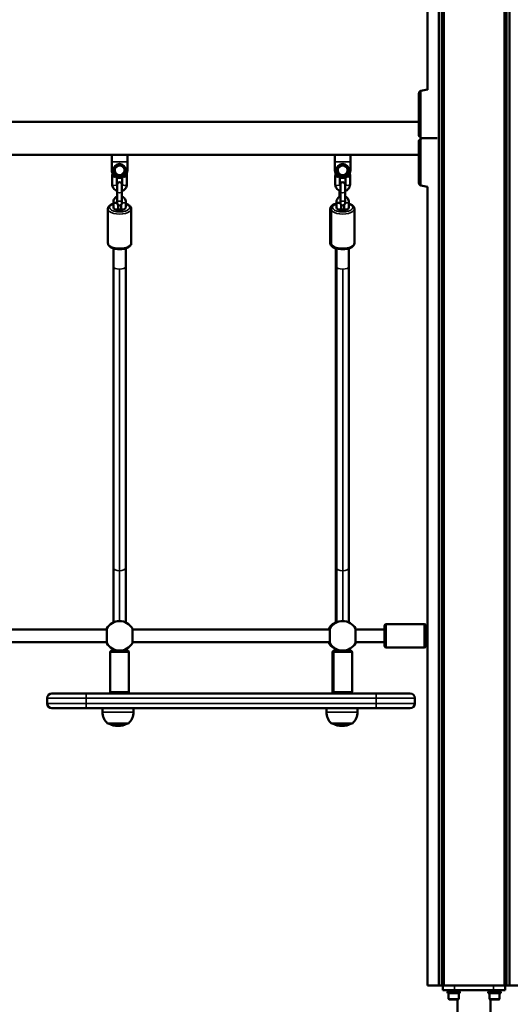
# Model space of a CAD drawing. Units: millimetres. Extents: x 1659 to 2239, y 522 to 811.
# Drawn here: x 1883 to 1946, y 586 to 713 of the extents above; entities that cross this region are included whole.
import ezdxf

# ---------------------------------------------------------------- set-up
doc = ezdxf.new("R2010")
doc.units = ezdxf.units.MM
doc.header["$LTSCALE"] = 10
doc.layers.add('Widoczne (ISO)', color=7, linetype='Continuous', lineweight=50)
doc.layers.add('Widoczne wąskie (ISO)', color=7, linetype='Continuous', lineweight=35)

# ---------------------------------------------------------------- blocks, each defined once
blk = doc.blocks.new('A$C0547265C')
at = {"layer": 'Widoczne (ISO)'}
for p, q in [((229.03, 66), (229.03, 226.97)), ((229.42, 66), (229.42, 226.9)), ((229.63, 66), (229.63, 226.86)), ((229.68, 66), (229.68, 226.86)), ((237.49, 66), (237.49, 225.63)), ((237.54, 66), (237.54, 225.62)), ((237.75, 66), (237.75, 225.59)), ((238.14, 66), (238.14, 225.54)), ((227.58, 181.25), (227.58, 218.61)), ((123.78, 177.12), (226.48, 177.12)), ((123.78, 172.88), (226.48, 172.88)), ((186.98, 171.98), (186.98, 172.88)), ((186.98, 172.88), (188.98, 172.88)), ((188.98, 172.88), (188.98, 171.98)), ((215.68, 171.98), (215.68, 172.88)), ((215.68, 172.88), (217.68, 172.88)), ((217.68, 172.88), (217.68, 171.98)), ((186.98, 171.98), (186.98, 170.89)), ((188.98, 170.89), (188.98, 171.98)), ((215.68, 171.98), (215.68, 170.89)), ((217.68, 170.89), (217.68, 171.98)), ((187.03, 169.06), (187.03, 170.14)), ((187.63, 169.06), (187.63, 169.96)), ((188.33, 169.96), (188.33, 169.06)), ((188.93, 170.14), (188.93, 169.06)), ((215.73, 169.06), (215.73, 170.14)), ((216.33, 169.06), (216.33, 169.96)), ((217.03, 169.96), (217.03, 169.06)), ((217.63, 170.14), (217.63, 169.06)), ((187.68, 169.04), (187.68, 168.1)), ((188.28, 168.1), (188.28, 169.04)), ((216.38, 169.04), (216.38, 168.1)), ((216.98, 168.1), (216.98, 169.04)), ((227.58, 66), (227.58, 168.75)), ((187.68, 168.1), (187.68, 167.02)), ((188.28, 168.1), (188.28, 167.02)), ((216.28, 167.59), (216.28, 168.26)), ((216.28, 167.59), (216.28, 167.46)), ((216.38, 168.1), (216.38, 167.02)), ((216.98, 168.1), (216.98, 167.02)), ((186.48, 165.91), (186.48, 161.51)), ((187.18, 166.83), (187.18, 166.83)), ((187.18, 166.83), (187.18, 166.09)), ((187.68, 167.02), (187.68, 166.66)), ((187.78, 166.43), (187.78, 165.82)), ((188.18, 165.82), (188.18, 166.43)), ((188.28, 166.66), (188.28, 167.02)), ((188.78, 166.09), (188.78, 166.81)), ((189.48, 165.91), (189.48, 161.51)), ((215.08, 165.91), (215.08, 161.51)), ((215.18, 165.91), (215.18, 161.51)), ((215.88, 166.83), (215.88, 166.83)), ((215.88, 166.83), (215.88, 166.09)), ((216.38, 167.02), (216.38, 166.66)), ((216.48, 166.43), (216.48, 165.82)), ((216.88, 165.82), (216.88, 166.43)), ((216.98, 166.66), (216.98, 167.02)), ((217.48, 166.09), (217.48, 166.81)), ((218.18, 165.91), (218.18, 161.51)), ((188.49, 165.82), (187.47, 165.82)), ((217.19, 165.82), (216.17, 165.82)), ((187.18, 160.85), (187.18, 158.48)), ((188.78, 160.85), (188.78, 158.48)), ((215.78, 160.88), (215.78, 158.48)), ((215.88, 160.85), (215.88, 158.48)), ((217.48, 160.85), (217.48, 158.48)), ((163.94, 111.8), (186.33, 111.8)), ((186.33, 111.9), (186.33, 110.1)), ((189.64, 110.1), (189.64, 111.9)), ((189.64, 111.8), (215.03, 111.8)), ((215.03, 111.9), (215.03, 110.1)), ((215.76, 112.66), (215.68, 112.66)), ((218.34, 110.1), (218.34, 111.9)), ((218.34, 111.8), (222.08, 111.8)), ((222.08, 109.7), (222.08, 112.3)), ((222.28, 112.5), (227.18, 112.5)), ((227.38, 112.3), (227.38, 109.7)), ((163.94, 110.2), (186.33, 110.2)), ((189.64, 110.2), (215.03, 110.2)), ((218.34, 110.2), (222.08, 110.2)), ((187.18, 109.28), (187.18, 109.1)), ((188.78, 109.28), (188.78, 109.1)), ((215.68, 109.34), (215.76, 109.34)), ((215.78, 109.33), (215.78, 109.1)), ((215.88, 109.28), (215.88, 109.1)), ((217.48, 109.28), (217.48, 109.1)), ((222.28, 109.5), (227.18, 109.5)), ((186.78, 108.9), (186.78, 103.8)), ((189.18, 108.9), (189.18, 103.8)), ((215.38, 108.9), (215.38, 103.8)), ((215.48, 108.9), (215.48, 103.8)), ((217.88, 108.9), (217.88, 103.8)), ((178.68, 103), (178.68, 102.3)), ((179.28, 103.6), (183.68, 103.6)), ((220.98, 103.6), (183.68, 103.6)), ((220.98, 103.6), (225.38, 103.6)), ((225.98, 102.3), (225.98, 103)), ((183.68, 101.7), (179.28, 101.7)), ((183.68, 101.7), (220.98, 101.7)), ((185.78, 101.7), (185.78, 101.2)), ((189.78, 101.7), (189.78, 101.2)), ((214.58, 101.7), (214.58, 101.2)), ((218.58, 101.7), (218.58, 101.2)), ((225.38, 101.7), (220.98, 101.7)), ((186.43, 99.72), (189.13, 99.72)), ((215.23, 99.72), (217.93, 99.72)), ((229.03, 66), (227.58, 66)), ((229.42, 66), (229.03, 66)), ((229.42, 66), (229.63, 66)), ((229.58, 66), (229.58, 65.4)), ((229.68, 66), (229.63, 66)), ((237.49, 66), (229.68, 66)), ((237.54, 66), (237.49, 66)), ((237.54, 66), (237.75, 66)), ((237.58, 65.4), (237.58, 66)), ((238.14, 66), (237.75, 66)), ((239.58, 66), (238.14, 66)), ((231.08, 65.4), (229.58, 65.4)), ((230.16, 65.2), (231.76, 65.2)), ((230.16, 65.2), (230.16, 65.04)), ((231.76, 65.04), (230.16, 65.04)), ((230.22, 65.4), (230.22, 65.2)), ((230.31, 64.32), (230.31, 65.04)), ((231.08, 65.4), (236.08, 65.4)), ((231.61, 64.32), (231.61, 65.04)), ((231.7, 65.33), (231.7, 65.2)), ((231.76, 65.2), (231.76, 65.04)), ((235.41, 65.2), (237.01, 65.2)), ((235.41, 65.2), (235.41, 65.04)), ((237.01, 65.04), (235.41, 65.04)), ((235.47, 65.4), (235.47, 65.2)), ((235.56, 64.32), (235.56, 65.04)), ((237.58, 65.4), (236.08, 65.4)), ((236.86, 64.32), (236.86, 65.04)), ((236.95, 65.33), (236.95, 65.2)), ((237.01, 65.2), (237.01, 65.04)), ((231.53, 64.24), (230.39, 64.24)), ((231.46, 0.4), (231.46, 64.24)), ((236.78, 64.24), (235.64, 64.24)), ((235.7, 0.4), (235.7, 64.24))]:
    blk.add_line(p, q, dxfattribs=at)
for centre, radius in [((187.98, 170.89), 0.8), ((187.98, 170.89), 0.625), ((216.68, 170.89), 0.8), ((216.68, 170.89), 0.625)]:
    blk.add_circle(centre, radius, dxfattribs=at)
for centre, radius, start, end in [((228.91, 172.35), 9, 98.4462, 103.8588), ((226.83, 180.75), 0.35, 103.8588, 180), ((226.58, 175.34), 0.1, 180, 225), ((226.58, 174.66), 0.1, 135, 180), ((187.98, 170.89), 0.65, 152.1384, 212.1384), ((187.98, 170.89), 0.65, 92.1384, 152.1384), ((187.98, 170.89), 0.65, 32.1384, 92.1384), ((187.98, 170.89), 0.65, 332.1384, 32.1384), ((216.68, 170.89), 0.65, 152.1384, 212.1384), ((216.68, 170.89), 0.65, 92.1384, 152.1384), ((216.68, 170.89), 0.65, 32.1384, 92.1384), ((216.68, 170.89), 0.65, 332.1384, 32.1384), ((187.98, 170.89), 1, 180, 0), ((187.98, 170.89), 0.65, 212.1384, 272.1384), ((187.98, 170.89), 0.65, 272.1384, 332.1384), ((216.68, 170.89), 1, 180, 0), ((216.68, 170.89), 0.65, 212.1384, 272.1384), ((216.68, 170.89), 0.65, 272.1384, 332.1384), ((187.98, 169.04), 0.3, 0, 180), ((216.58, 169.04), 0.3, 80.4059, 146.4427), ((216.68, 169.04), 0.3, 0, 180), ((226.83, 169.25), 0.35, 180, 256.1412), ((228.91, 177.65), 9, 256.1412, 261.5538), ((187.98, 166.66), 0.3, 180, 0), ((216.68, 166.66), 0.3, 180, 0), ((187.98, 111), 1.9, 30, 150), ((216.68, 111), 1.9, 30, 150), ((216.58, 111), 1.9, 120, 155.0989), ((222.28, 112.3), 0.2, 90, 180), ((227.18, 112.3), 0.2, 0, 90), ((216.58, 111), 1.9, 204.9011, 240), ((187.98, 111), 1.9, 210, 330), ((216.68, 111), 1.9, 210, 330), ((222.28, 109.7), 0.2, 180, 270), ((227.18, 109.7), 0.2, 270, 0), ((179.28, 103), 0.6, 90, 180), ((225.38, 103), 0.6, 0, 90), ((179.28, 102.3), 0.6, 180, 270), ((225.38, 102.3), 0.6, 270, 0), ((187.78, 101.2), 2, 180, 227.5458), ((187.78, 101.2), 2, 312.4542, 0), ((216.58, 101.2), 2, 180, 227.5458), ((216.58, 101.2), 2, 312.4542, 0), ((187.79, 101.89), 2.49, 240.4461, 269.8982), ((187.78, 101.89), 2.49, 270.1018, 299.5539), ((216.59, 101.89), 2.49, 240.4461, 269.8982), ((216.58, 101.89), 2.49, 270.1018, 299.5539), ((230.39, 64.32), 0.08, 180, 270), ((231.53, 64.32), 0.08, 270, 0), ((235.64, 64.32), 0.08, 180, 270), ((236.78, 64.32), 0.08, 270, 0)]:
    blk.add_arc(centre, radius, start, end, dxfattribs=at)
for centre, major_axis, ratio, start_param, end_param in [((187.48, 166.82), (0.3, -0.004), 0.437863, 3.136008, 4.717974), ((187.98, 166.09), (0.8, 0), 0.437921, 3.141593, 6.283185), ((187.98, 166.09), (0.8, 0), 0.437921, 1.822384, 1.823477), ((187.98, 166.09), (0.8, 0), 0.437921, 1.318116, 1.319208), ((216.18, 166.82), (0.3, -0.004), 0.437863, 3.136008, 4.717974), ((216.68, 166.09), (0.8, 0), 0.437921, 3.141593, 6.283185), ((216.68, 166.09), (0.8, 0), 0.437921, 1.822384, 1.823477), ((216.68, 166.09), (0.8, 0), 0.437921, 1.318116, 1.319208), ((187.98, 103.6), (-0.5, 0), 0.006476, 3.141593, 6.283185), ((216.68, 103.6), (-0.5, 0), 0.006476, 3.141593, 6.283185), ((230.96, 65.33), (0, 1.28), 0.57735, 4.712389, 4.766469), ((236.21, 65.33), (0, 1.28), 0.57735, 4.712389, 4.766469)]:
    blk.add_ellipse(centre, major_axis=major_axis, ratio=ratio, start_param=start_param, end_param=end_param, dxfattribs=at)
for points, knots in [([(226.48, 180.75), (226.48, 180.74), (226.48, 180.72), (226.48, 180.61), (226.48, 180.52), (226.48, 180.25), (226.48, 180.07), (226.48, 179.54), (226.48, 179.16), (226.48, 178.3), (226.48, 177.8), (226.48, 176.75), (226.48, 176.19), (226.48, 175.52), (226.48, 175.43), (226.48, 175.34)], [3.141593, 3.141593, 3.141593, 3.141593, 3.307207, 3.307207, 3.485124, 3.485124, 3.702093, 3.702093, 3.995642, 3.995642, 4.296178, 4.296178, 4.596714, 4.596714, 4.644274, 4.644274, 4.644274, 4.644274]), ([(226.52, 175.27), (226.52, 175.27), (226.52, 175.26), (226.56, 175.23), (226.59, 175.19), (226.65, 175.13), (226.68, 175.11), (226.7, 175.08)], [0.4723099, 0.4723099, 0.4723099, 0.4723099, 0.5839604, 0.5839604, 0.7569856, 0.7569856, 0.8651264, 0.8651264, 0.8651264, 0.8651264]), ([(226.7, 174.92), (226.68, 174.89), (226.65, 174.87), (226.59, 174.81), (226.56, 174.77), (226.52, 174.74), (226.52, 174.73), (226.52, 174.73)], [0, 0, 0, 0, 0.1081408, 0.1081408, 0.2811661, 0.2811661, 0.3928166, 0.3928166, 0.3928166, 0.3928166]), ([(226.7, 175.08), (226.71, 175.07), (226.73, 175.06), (226.75, 175.03), (226.77, 175.02), (226.78, 175), (226.78, 175), (226.78, 175)], [0, 0, 0, 0, 0.050552, 0.050552, 0.1083257, 0.1083257, 0.1158248, 0.1158248, 0.1158248, 0.1158248]), ([(226.78, 175), (226.78, 175), (226.78, 174.99), (226.76, 174.98), (226.75, 174.97), (226.73, 174.94), (226.72, 174.93), (226.7, 174.92)], [0.1730436, 0.1730436, 0.1730436, 0.1730436, 0.1913753, 0.1913753, 0.2375943, 0.2375943, 0.2888684, 0.2888684, 0.2888684, 0.2888684]), ([(226.48, 174.66), (226.48, 174.08), (226.48, 173.51), (226.48, 172.44), (226.48, 171.93), (226.48, 171.02), (226.48, 170.62), (226.48, 169.96), (226.48, 169.7), (226.48, 169.4), (226.48, 169.32), (226.48, 169.26), (226.48, 169.26), (226.48, 169.25)], [1.638912, 1.638912, 1.638912, 1.638912, 1.939448, 1.939448, 2.239984, 2.239984, 2.54052, 2.54052, 2.841056, 2.841056, 3.046342, 3.046342, 3.141593, 3.141593, 3.141593, 3.141593]), ([(187.03, 170.14), (187.03, 170.23), (187.05, 170.32), (187.08, 170.42), (187.09, 170.43), (187.09, 170.44)], [1.5707963, 1.5707963, 1.5707963, 1.5707963, 1.8719915, 1.8719915, 1.9079836, 1.9079836, 1.9079836, 1.9079836]), ([(188.88, 170.44), (188.89, 170.42), (188.9, 170.39), (188.92, 170.29), (188.93, 170.22), (188.93, 170.14)], [4.3752017, 4.3752017, 4.3752017, 4.3752017, 4.4631437, 4.4631437, 4.712389, 4.712389, 4.712389, 4.712389]), ([(215.73, 170.14), (215.73, 170.23), (215.75, 170.32), (215.78, 170.42), (215.79, 170.43), (215.79, 170.44)], [1.5707963, 1.5707963, 1.5707963, 1.5707963, 1.8719915, 1.8719915, 1.9079836, 1.9079836, 1.9079836, 1.9079836]), ([(217.58, 170.44), (217.59, 170.42), (217.6, 170.39), (217.62, 170.29), (217.63, 170.22), (217.63, 170.14)], [4.3752017, 4.3752017, 4.3752017, 4.3752017, 4.4631437, 4.4631437, 4.712389, 4.712389, 4.712389, 4.712389]), ([(187.68, 168.22), (187.68, 168.22), (187.67, 168.22), (187.57, 168.26), (187.48, 168.3), (187.32, 168.42), (187.25, 168.49), (187.13, 168.65), (187.09, 168.74), (187.04, 168.91), (187.03, 168.98), (187.03, 169.06)], [6.614419, 6.614419, 6.614419, 6.614419, 6.631645, 6.631645, 6.965342, 6.965342, 7.29085, 7.29085, 7.604736, 7.604736, 7.853982, 7.853982, 7.853982, 7.853982]), ([(187.68, 168.92), (187.67, 168.94), (187.66, 168.96), (187.64, 169.01), (187.63, 169.03), (187.63, 169.06)], [7.2667825, 7.2667825, 7.2667825, 7.2667825, 7.5323061, 7.5323061, 7.8539816, 7.8539816, 7.8539816, 7.8539816]), ([(188.33, 169.06), (188.33, 169.02), (188.33, 168.99), (188.3, 168.94), (188.29, 168.93), (188.28, 168.92)], [4.712389, 4.712389, 4.712389, 4.712389, 5.1476946, 5.1476946, 5.2995881, 5.2995881, 5.2995881, 5.2995881]), ([(188.93, 169.06), (188.93, 168.97), (188.92, 168.88), (188.86, 168.7), (188.81, 168.62), (188.7, 168.47), (188.63, 168.4), (188.47, 168.29), (188.38, 168.25), (188.28, 168.22)], [4.712389, 4.712389, 4.712389, 4.712389, 5.013584, 5.013584, 5.318929, 5.318929, 5.634422, 5.634422, 5.951952, 5.951952, 5.951952, 5.951952]), ([(216.38, 168.22), (216.38, 168.22), (216.37, 168.22), (216.27, 168.26), (216.18, 168.3), (216.02, 168.42), (215.95, 168.49), (215.83, 168.65), (215.79, 168.74), (215.74, 168.91), (215.73, 168.98), (215.73, 169.06)], [6.614419, 6.614419, 6.614419, 6.614419, 6.631645, 6.631645, 6.965342, 6.965342, 7.29085, 7.29085, 7.604736, 7.604736, 7.853982, 7.853982, 7.853982, 7.853982]), ([(216.38, 168.92), (216.37, 168.94), (216.36, 168.96), (216.34, 169.01), (216.33, 169.03), (216.33, 169.06)], [7.2667825, 7.2667825, 7.2667825, 7.2667825, 7.5323061, 7.5323061, 7.8539816, 7.8539816, 7.8539816, 7.8539816]), ([(217.03, 169.06), (217.03, 169.02), (217.03, 168.99), (217, 168.94), (216.99, 168.93), (216.98, 168.92)], [4.712389, 4.712389, 4.712389, 4.712389, 5.1476946, 5.1476946, 5.2995881, 5.2995881, 5.2995881, 5.2995881]), ([(217.63, 169.06), (217.63, 168.97), (217.62, 168.88), (217.56, 168.7), (217.51, 168.62), (217.4, 168.47), (217.33, 168.4), (217.17, 168.29), (217.08, 168.25), (216.98, 168.22)], [4.712389, 4.712389, 4.712389, 4.712389, 5.013584, 5.013584, 5.318929, 5.318929, 5.634422, 5.634422, 5.951952, 5.951952, 5.951952, 5.951952]), ([(187.68, 167.51), (187.62, 167.48), (187.55, 167.45), (187.42, 167.35), (187.36, 167.29), (187.27, 167.16), (187.23, 167.08), (187.19, 166.95), (187.19, 166.89), (187.18, 166.83)], [5.11046, 5.11046, 5.11046, 5.11046, 5.396834, 5.396834, 5.722962, 5.722962, 6.035705, 6.035705, 6.260252, 6.260252, 6.260252, 6.260252]), ([(188.78, 166.81), (188.78, 166.89), (188.77, 166.97), (188.72, 167.12), (188.68, 167.19), (188.58, 167.31), (188.53, 167.37), (188.4, 167.45), (188.35, 167.48), (188.28, 167.51)], [3.141593, 3.141593, 3.141593, 3.141593, 3.440309, 3.440309, 3.743537, 3.743537, 4.058028, 4.058028, 4.314135, 4.314135, 4.314135, 4.314135]), ([(216.38, 167.51), (216.32, 167.48), (216.25, 167.45), (216.12, 167.35), (216.06, 167.29), (215.97, 167.16), (215.93, 167.08), (215.89, 166.95), (215.89, 166.89), (215.88, 166.83)], [5.11046, 5.11046, 5.11046, 5.11046, 5.396834, 5.396834, 5.722962, 5.722962, 6.035705, 6.035705, 6.260252, 6.260252, 6.260252, 6.260252]), ([(217.48, 166.81), (217.48, 166.89), (217.47, 166.97), (217.42, 167.12), (217.38, 167.19), (217.28, 167.31), (217.23, 167.37), (217.1, 167.45), (217.05, 167.48), (216.98, 167.51)], [3.141593, 3.141593, 3.141593, 3.141593, 3.440309, 3.440309, 3.743537, 3.743537, 4.058028, 4.058028, 4.314135, 4.314135, 4.314135, 4.314135]), ([(187.18, 166.57), (187.05, 166.53), (186.92, 166.48), (186.71, 166.35), (186.62, 166.26), (186.51, 166.09), (186.48, 166), (186.48, 165.91)], [2.1780333, 2.1780333, 2.1780333, 2.1780333, 2.5258021, 2.5258021, 2.8838594, 2.8838594, 3.1415927, 3.1415927, 3.1415927, 3.1415927]), ([(187.48, 166.69), (187.49, 166.69), (187.49, 166.69), (187.53, 166.69), (187.57, 166.7), (187.63, 166.71), (187.66, 166.71), (187.68, 166.72)], [-0.9378398, -0.9378398, -0.9378398, -0.9378398, -0.9308818, -0.9308818, -0.8125714, -0.8125714, -0.7182734, -0.7182734, -0.7182734, -0.7182734]), ([(189.48, 165.91), (189.48, 165.99), (189.47, 166.06), (189.4, 166.2), (189.34, 166.26), (189.19, 166.4), (189.08, 166.46), (188.91, 166.53), (188.85, 166.55), (188.78, 166.57)], [0, 0, 0, 0, 0.2124115, 0.2124115, 0.4640999, 0.4640999, 0.8035361, 0.8035361, 0.9635594, 0.9635594, 0.9635594, 0.9635594]), ([(215.08, 165.91), (215.08, 165.99), (215.1, 166.06), (215.17, 166.2), (215.23, 166.26), (215.38, 166.4), (215.48, 166.46), (215.69, 166.54), (215.78, 166.58), (215.88, 166.6)], [6.283185, 6.283185, 6.283185, 6.283185, 6.495597, 6.495597, 6.747285, 6.747285, 7.086721, 7.086721, 7.329591, 7.329591, 7.329591, 7.329591]), ([(215.88, 166.57), (215.75, 166.53), (215.62, 166.48), (215.41, 166.35), (215.32, 166.26), (215.21, 166.09), (215.18, 166), (215.18, 165.91)], [8.4612186, 8.4612186, 8.4612186, 8.4612186, 8.8089874, 8.8089874, 9.1670447, 9.1670447, 9.424778, 9.424778, 9.424778, 9.424778]), ([(216.18, 166.69), (216.19, 166.69), (216.19, 166.69), (216.23, 166.69), (216.27, 166.7), (216.33, 166.71), (216.36, 166.71), (216.38, 166.72)], [-0.9378398, -0.9378398, -0.9378398, -0.9378398, -0.9308818, -0.9308818, -0.8125714, -0.8125714, -0.7182734, -0.7182734, -0.7182734, -0.7182734]), ([(218.18, 165.91), (218.18, 165.99), (218.17, 166.06), (218.1, 166.2), (218.04, 166.26), (217.89, 166.4), (217.78, 166.46), (217.61, 166.53), (217.55, 166.55), (217.48, 166.57)], [6.2831853, 6.2831853, 6.2831853, 6.2831853, 6.4955968, 6.4955968, 6.7472852, 6.7472852, 7.0867215, 7.0867215, 7.2467447, 7.2467447, 7.2467447, 7.2467447]), ([(186.48, 161.51), (186.48, 161.44), (186.5, 161.36), (186.57, 161.22), (186.63, 161.16), (186.78, 161.03), (186.88, 160.97), (187.13, 160.86), (187.27, 160.82), (187.57, 160.76), (187.73, 160.75), (188.04, 160.74), (188.2, 160.74), (188.5, 160.78), (188.65, 160.81), (188.92, 160.89), (189.04, 160.94), (189.26, 161.08), (189.35, 161.16), (189.46, 161.33), (189.48, 161.42), (189.48, 161.51)], [3.141593, 3.141593, 3.141593, 3.141593, 3.354004, 3.354004, 3.605693, 3.605693, 3.945129, 3.945129, 4.300437, 4.300437, 4.642532, 4.642532, 4.979754, 4.979754, 5.318874, 5.318874, 5.667395, 5.667395, 6.025452, 6.025452, 6.283185, 6.283185, 6.283185, 6.283185]), ([(215.78, 160.85), (215.65, 160.89), (215.52, 160.94), (215.31, 161.08), (215.22, 161.16), (215.11, 161.33), (215.08, 161.42), (215.08, 161.51)], [5.3196259, 5.3196259, 5.3196259, 5.3196259, 5.6673947, 5.6673947, 6.025452, 6.025452, 6.2831853, 6.2831853, 6.2831853, 6.2831853]), ([(215.18, 161.51), (215.18, 161.44), (215.2, 161.36), (215.27, 161.22), (215.33, 161.16), (215.48, 161.03), (215.58, 160.97), (215.83, 160.86), (215.97, 160.82), (216.27, 160.76), (216.43, 160.75), (216.74, 160.74), (216.9, 160.74), (217.2, 160.78), (217.35, 160.81), (217.62, 160.89), (217.74, 160.94), (217.96, 161.08), (218.05, 161.16), (218.16, 161.33), (218.18, 161.42), (218.18, 161.51)], [3.141593, 3.141593, 3.141593, 3.141593, 3.354004, 3.354004, 3.605693, 3.605693, 3.945129, 3.945129, 4.300437, 4.300437, 4.642532, 4.642532, 4.979754, 4.979754, 5.318874, 5.318874, 5.667395, 5.667395, 6.025452, 6.025452, 6.283185, 6.283185, 6.283185, 6.283185]), ([(187.18, 119.76), (187.18, 122.54), (187.18, 125.35), (187.18, 133.12), (187.18, 138.14), (187.18, 148.25), (187.18, 153.34), (187.18, 158.48)], [0, 0, 0, 0, 10.000855, 10.000855, 27.492629, 27.492629, 44.768229, 44.768229, 44.768229, 44.768229]), ([(188.78, 158.48), (188.78, 155.5), (188.78, 152.54), (188.78, 144.47), (188.78, 139.39), (188.78, 129.44), (188.78, 124.56), (188.78, 119.76)], [0, 0, 0, 0, 10.000855, 10.000855, 27.492629, 27.492629, 44.768229, 44.768229, 44.768229, 44.768229]), ([(215.78, 119.76), (215.78, 122.54), (215.78, 125.35), (215.78, 133.12), (215.78, 138.14), (215.78, 148.25), (215.78, 153.34), (215.78, 158.48)], [0, 0, 0, 0, 10.000855, 10.000855, 27.492629, 27.492629, 44.768229, 44.768229, 44.768229, 44.768229]), ([(215.88, 119.76), (215.88, 122.54), (215.88, 125.35), (215.88, 133.12), (215.88, 138.14), (215.88, 148.25), (215.88, 153.34), (215.88, 158.48)], [0, 0, 0, 0, 10.000855, 10.000855, 27.492629, 27.492629, 44.768229, 44.768229, 44.768229, 44.768229]), ([(217.48, 158.48), (217.48, 155.5), (217.48, 152.54), (217.48, 144.47), (217.48, 139.39), (217.48, 129.44), (217.48, 124.56), (217.48, 119.76)], [0, 0, 0, 0, 10.000855, 10.000855, 27.492629, 27.492629, 44.768229, 44.768229, 44.768229, 44.768229]), ([(187.18, 112.72), (187.18, 113.37), (187.18, 114.01), (187.18, 115.79), (187.18, 116.92), (187.18, 118.6), (187.18, 119.19), (187.18, 119.76)], [1.622851, 1.622851, 1.622851, 1.622851, 3.5623, 3.5623, 7.109024, 7.109024, 9.14663, 9.14663, 9.14663, 9.14663]), ([(188.78, 119.76), (188.78, 118.76), (188.78, 117.69), (188.78, 115.47), (188.78, 114.31), (188.78, 113), (188.78, 112.86), (188.78, 112.72)], [0, 0, 0, 0, 3.5623, 3.5623, 7.109024, 7.109024, 7.521762, 7.521762, 7.521762, 7.521762]), ([(215.78, 112.67), (215.78, 113.34), (215.78, 113.99), (215.78, 115.79), (215.78, 116.92), (215.78, 118.6), (215.78, 119.19), (215.78, 119.76)], [1.572709, 1.572709, 1.572709, 1.572709, 3.5623, 3.5623, 7.109024, 7.109024, 9.14663, 9.14663, 9.14663, 9.14663]), ([(215.88, 112.72), (215.88, 113.37), (215.88, 114.01), (215.88, 115.79), (215.88, 116.92), (215.88, 118.6), (215.88, 119.19), (215.88, 119.76)], [1.622851, 1.622851, 1.622851, 1.622851, 3.5623, 3.5623, 7.109024, 7.109024, 9.14663, 9.14663, 9.14663, 9.14663]), ([(217.48, 119.76), (217.48, 118.76), (217.48, 117.69), (217.48, 115.47), (217.48, 114.31), (217.48, 113), (217.48, 112.86), (217.48, 112.72)], [0, 0, 0, 0, 3.5623, 3.5623, 7.109024, 7.109024, 7.521762, 7.521762, 7.521762, 7.521762]), ([(215.78, 112.72), (215.73, 112.7), (215.69, 112.68), (215.64, 112.65), (215.64, 112.65), (215.63, 112.65)], [-0.5160142, -0.5160142, -0.5160142, -0.5160142, -0.2192121, -0.2192121, 0, 0, 0, 0]), ([(186.34, 111.95), (186.33, 111.93), (186.31, 111.9), (186.26, 111.8), (186.26, 111.8), (186.26, 111.8)], [-2.8663816, -2.8663816, -2.8663816, -2.8663816, -2.3575989, -2.3575989, -2.3486177, -2.3486177, -2.3486177, -2.3486177]), ([(189.71, 111.8), (189.68, 111.86), (189.66, 111.9), (189.64, 111.94), (189.63, 111.95), (189.63, 111.95)], [-0.5160142, -0.5160142, -0.5160142, -0.5160142, -0.2192121, -0.2192121, 0, 0, 0, 0]), ([(215.04, 111.95), (215.03, 111.93), (215.01, 111.9), (214.96, 111.8), (214.96, 111.8), (214.96, 111.8)], [-2.8663816, -2.8663816, -2.8663816, -2.8663816, -2.3575989, -2.3575989, -2.3486177, -2.3486177, -2.3486177, -2.3486177]), ([(218.41, 111.8), (218.38, 111.86), (218.36, 111.9), (218.34, 111.94), (218.33, 111.95), (218.33, 111.95)], [-0.5160142, -0.5160142, -0.5160142, -0.5160142, -0.2192121, -0.2192121, 0, 0, 0, 0]), ([(186.26, 110.2), (186.29, 110.14), (186.31, 110.1), (186.33, 110.06), (186.34, 110.05), (186.34, 110.05)], [-0.5160142, -0.5160142, -0.5160142, -0.5160142, -0.2192084, -0.2192084, 0, 0, 0, 0]), ([(189.63, 110.05), (189.64, 110.07), (189.66, 110.1), (189.71, 110.2), (189.71, 110.2), (189.71, 110.2)], [-2.866388, -2.866388, -2.866388, -2.866388, -2.3576041, -2.3576041, -2.3485955, -2.3485955, -2.3485955, -2.3485955]), ([(214.96, 110.2), (214.99, 110.14), (215.01, 110.1), (215.03, 110.06), (215.04, 110.05), (215.04, 110.05)], [-0.5160142, -0.5160142, -0.5160142, -0.5160142, -0.2192084, -0.2192084, 0, 0, 0, 0]), ([(218.33, 110.05), (218.34, 110.07), (218.36, 110.1), (218.41, 110.2), (218.41, 110.2), (218.41, 110.2)], [-2.866388, -2.866388, -2.866388, -2.866388, -2.3576041, -2.3576041, -2.3485955, -2.3485955, -2.3485955, -2.3485955]), ([(186.78, 108.9), (186.78, 108.92), (186.79, 108.94), (186.8, 108.98), (186.81, 109), (186.84, 109.04), (186.85, 109.05), (186.88, 109.07), (186.89, 109.08), (186.91, 109.08), (186.91, 109.09), (186.93, 109.09), (186.94, 109.09), (186.94, 109.1), (186.95, 109.1), (186.95, 109.1), (186.96, 109.1), (186.96, 109.1), (186.97, 109.1), (186.97, 109.1), (186.98, 109.1), (186.99, 109.1), (186.99, 109.1), (187.03, 109.1), (187.08, 109.1), (187.21, 109.1), (187.29, 109.1), (187.46, 109.11), (187.56, 109.11), (187.72, 109.11), (187.77, 109.11), (187.83, 109.11)], [0, 0, 0, 0, 0.06494, 0.06494, 0.128701, 0.128701, 0.192474, 0.192474, 0.223688, 0.223688, 0.253029, 0.253029, 0.274053, 0.274053, 0.285802, 0.285802, 0.303792, 0.303792, 0.32452, 0.32452, 0.363451, 0.363451, 0.48001, 0.48001, 0.834298, 0.834298, 1.175224, 1.175224, 1.496054, 1.496054, 1.668354, 1.668354, 1.668354, 1.668354]), ([(188.14, 109.11), (188.19, 109.11), (188.24, 109.11), (188.39, 109.11), (188.49, 109.11), (188.66, 109.1), (188.74, 109.1), (188.86, 109.1), (188.91, 109.1), (188.96, 109.1), (188.97, 109.1), (188.99, 109.1), (188.99, 109.1), (189, 109.1), (189, 109.1), (189.01, 109.1), (189.01, 109.1), (189.01, 109.1), (189.02, 109.1), (189.02, 109.1), (189.03, 109.09), (189.04, 109.09), (189.05, 109.09), (189.06, 109.08), (189.07, 109.08), (189.09, 109.07), (189.11, 109.06), (189.13, 109.03), (189.15, 109.02), (189.17, 108.98), (189.18, 108.96), (189.18, 108.93), (189.18, 108.91), (189.18, 108.9)], [1.977935, 1.977935, 1.977935, 1.977935, 2.135403, 2.135403, 2.454901, 2.454901, 2.774725, 2.774725, 3.095821, 3.095821, 3.259842, 3.259842, 3.302756, 3.302756, 3.334999, 3.334999, 3.351484, 3.351484, 3.364953, 3.364953, 3.383695, 3.383695, 3.40308, 3.40308, 3.433651, 3.433651, 3.482774, 3.482774, 3.544344, 3.544344, 3.608017, 3.608017, 3.647156, 3.647156, 3.647156, 3.647156]), ([(215.38, 108.9), (215.38, 108.92), (215.39, 108.94), (215.4, 108.98), (215.41, 109), (215.44, 109.04), (215.45, 109.05), (215.48, 109.07), (215.49, 109.08), (215.51, 109.08), (215.51, 109.09), (215.53, 109.09), (215.54, 109.09), (215.54, 109.1), (215.55, 109.1), (215.55, 109.1), (215.56, 109.1), (215.56, 109.1), (215.57, 109.1), (215.57, 109.1), (215.58, 109.1), (215.59, 109.1), (215.59, 109.1), (215.63, 109.1), (215.68, 109.1), (215.76, 109.1), (215.77, 109.1), (215.78, 109.1)], [0, 0, 0, 0, 0.0649401, 0.0649401, 0.128701, 0.128701, 0.1924745, 0.1924745, 0.2236884, 0.2236884, 0.2530286, 0.2530286, 0.274053, 0.274053, 0.2858016, 0.2858016, 0.303792, 0.303792, 0.3245204, 0.3245204, 0.3634514, 0.3634514, 0.48001, 0.48001, 0.834298, 0.834298, 0.9015655, 0.9015655, 0.9015655, 0.9015655]), ([(215.48, 108.9), (215.48, 108.92), (215.49, 108.94), (215.5, 108.98), (215.51, 109), (215.54, 109.04), (215.55, 109.05), (215.58, 109.07), (215.59, 109.08), (215.61, 109.08), (215.61, 109.09), (215.63, 109.09), (215.64, 109.09), (215.64, 109.1), (215.65, 109.1), (215.65, 109.1), (215.66, 109.1), (215.66, 109.1), (215.67, 109.1), (215.67, 109.1), (215.68, 109.1), (215.69, 109.1), (215.69, 109.1), (215.73, 109.1), (215.78, 109.1), (215.91, 109.1), (215.99, 109.1), (216.16, 109.11), (216.26, 109.11), (216.42, 109.11), (216.47, 109.11), (216.53, 109.11)], [0, 0, 0, 0, 0.06494, 0.06494, 0.128701, 0.128701, 0.192474, 0.192474, 0.223688, 0.223688, 0.253029, 0.253029, 0.274053, 0.274053, 0.285802, 0.285802, 0.303792, 0.303792, 0.32452, 0.32452, 0.363451, 0.363451, 0.48001, 0.48001, 0.834298, 0.834298, 1.175224, 1.175224, 1.496054, 1.496054, 1.668354, 1.668354, 1.668354, 1.668354]), ([(215.63, 109.35), (215.65, 109.34), (215.69, 109.32), (215.78, 109.28), (215.78, 109.28), (215.78, 109.28)], [-2.8663816, -2.8663816, -2.8663816, -2.8663816, -2.3575989, -2.3575989, -2.3486177, -2.3486177, -2.3486177, -2.3486177]), ([(216.84, 109.11), (216.89, 109.11), (216.94, 109.11), (217.09, 109.11), (217.19, 109.11), (217.36, 109.1), (217.44, 109.1), (217.56, 109.1), (217.61, 109.1), (217.66, 109.1), (217.67, 109.1), (217.69, 109.1), (217.69, 109.1), (217.7, 109.1), (217.7, 109.1), (217.71, 109.1), (217.71, 109.1), (217.71, 109.1), (217.72, 109.1), (217.72, 109.1), (217.73, 109.09), (217.74, 109.09), (217.75, 109.09), (217.76, 109.08), (217.77, 109.08), (217.79, 109.07), (217.81, 109.06), (217.83, 109.03), (217.85, 109.02), (217.87, 108.98), (217.88, 108.96), (217.88, 108.93), (217.88, 108.91), (217.88, 108.9)], [1.977935, 1.977935, 1.977935, 1.977935, 2.135403, 2.135403, 2.454901, 2.454901, 2.774725, 2.774725, 3.095821, 3.095821, 3.259842, 3.259842, 3.302756, 3.302756, 3.334999, 3.334999, 3.351484, 3.351484, 3.364953, 3.364953, 3.383695, 3.383695, 3.40308, 3.40308, 3.433651, 3.433651, 3.482774, 3.482774, 3.544344, 3.544344, 3.608017, 3.608017, 3.647156, 3.647156, 3.647156, 3.647156]), ([(186.97, 103.6), (186.97, 103.6), (186.97, 103.6), (186.96, 103.6), (186.96, 103.6), (186.95, 103.6), (186.95, 103.6), (186.94, 103.6), (186.94, 103.61), (186.93, 103.61), (186.92, 103.61), (186.91, 103.62), (186.9, 103.62), (186.87, 103.63), (186.86, 103.64), (186.83, 103.67), (186.82, 103.68), (186.8, 103.72), (186.79, 103.74), (186.79, 103.77), (186.78, 103.79), (186.78, 103.8)], [3.3069308, 3.3069308, 3.3069308, 3.3069308, 3.3349992, 3.3349992, 3.3514844, 3.3514844, 3.364953, 3.364953, 3.3836948, 3.3836948, 3.4030803, 3.4030803, 3.4336511, 3.4336511, 3.4827738, 3.4827738, 3.5443444, 3.5443444, 3.6080171, 3.6080171, 3.6471555, 3.6471555, 3.6471555, 3.6471555]), ([(189.18, 103.8), (189.18, 103.78), (189.18, 103.76), (189.17, 103.72), (189.16, 103.7), (189.13, 103.66), (189.12, 103.65), (189.09, 103.63), (189.08, 103.62), (189.06, 103.62), (189.05, 103.61), (189.04, 103.61), (189.03, 103.61), (189.02, 103.6), (189.02, 103.6), (189.01, 103.6), (189.01, 103.6), (189, 103.6), (189, 103.6), (189, 103.6), (189, 103.6), (189, 103.6)], [0, 0, 0, 0, 0.0649401, 0.0649401, 0.128701, 0.128701, 0.1924745, 0.1924745, 0.2236884, 0.2236884, 0.2530286, 0.2530286, 0.274053, 0.274053, 0.2858016, 0.2858016, 0.303792, 0.303792, 0.3245204, 0.3245204, 0.3400699, 0.3400699, 0.3400699, 0.3400699]), ([(215.57, 103.6), (215.57, 103.6), (215.57, 103.6), (215.56, 103.6), (215.56, 103.6), (215.55, 103.6), (215.55, 103.6), (215.54, 103.6), (215.54, 103.61), (215.53, 103.61), (215.52, 103.61), (215.51, 103.62), (215.5, 103.62), (215.47, 103.63), (215.46, 103.64), (215.43, 103.67), (215.42, 103.68), (215.4, 103.72), (215.39, 103.74), (215.39, 103.77), (215.38, 103.79), (215.38, 103.8)], [3.3069308, 3.3069308, 3.3069308, 3.3069308, 3.3349992, 3.3349992, 3.3514844, 3.3514844, 3.364953, 3.364953, 3.3836948, 3.3836948, 3.4030803, 3.4030803, 3.4336511, 3.4336511, 3.4827738, 3.4827738, 3.5443444, 3.5443444, 3.6080171, 3.6080171, 3.6471555, 3.6471555, 3.6471555, 3.6471555]), ([(215.67, 103.6), (215.67, 103.6), (215.67, 103.6), (215.66, 103.6), (215.66, 103.6), (215.65, 103.6), (215.65, 103.6), (215.64, 103.6), (215.64, 103.61), (215.63, 103.61), (215.62, 103.61), (215.61, 103.62), (215.6, 103.62), (215.57, 103.63), (215.56, 103.64), (215.53, 103.67), (215.52, 103.68), (215.5, 103.72), (215.49, 103.74), (215.49, 103.77), (215.48, 103.79), (215.48, 103.8)], [3.3069308, 3.3069308, 3.3069308, 3.3069308, 3.3349992, 3.3349992, 3.3514844, 3.3514844, 3.364953, 3.364953, 3.3836948, 3.3836948, 3.4030803, 3.4030803, 3.4336511, 3.4336511, 3.4827738, 3.4827738, 3.5443444, 3.5443444, 3.6080171, 3.6080171, 3.6471555, 3.6471555, 3.6471555, 3.6471555]), ([(217.88, 103.8), (217.88, 103.78), (217.88, 103.76), (217.87, 103.72), (217.86, 103.7), (217.83, 103.66), (217.82, 103.65), (217.79, 103.63), (217.78, 103.62), (217.76, 103.62), (217.75, 103.61), (217.74, 103.61), (217.73, 103.61), (217.72, 103.6), (217.72, 103.6), (217.71, 103.6), (217.71, 103.6), (217.7, 103.6), (217.7, 103.6), (217.7, 103.6), (217.7, 103.6), (217.7, 103.6)], [0, 0, 0, 0, 0.0649401, 0.0649401, 0.128701, 0.128701, 0.1924745, 0.1924745, 0.2236884, 0.2236884, 0.2530286, 0.2530286, 0.274053, 0.274053, 0.2858016, 0.2858016, 0.303792, 0.303792, 0.3245204, 0.3245204, 0.3400699, 0.3400699, 0.3400699, 0.3400699])]:
    blk.add_open_spline(points, degree=3, knots=knots, dxfattribs=at)
for points in [[(187.23, 170.86), (187.33, 171.04), (187.41, 171.2)], [(187.41, 171.2), (187.49, 171.35), (187.58, 171.53)], [(187.58, 171.53), (187.79, 171.53), (187.96, 171.54)], [(187.96, 171.54), (188.13, 171.55), (188.33, 171.56)], [(188.33, 171.56), (188.44, 171.39), (188.53, 171.24)], [(188.53, 171.24), (188.63, 171.09), (188.73, 170.92)], [(215.93, 170.86), (216.03, 171.04), (216.11, 171.2)], [(216.11, 171.2), (216.19, 171.35), (216.28, 171.53)], [(216.28, 171.53), (216.49, 171.53), (216.66, 171.54)], [(216.66, 171.54), (216.83, 171.55), (217.03, 171.56)], [(217.03, 171.56), (217.14, 171.39), (217.23, 171.24)], [(217.23, 171.24), (217.33, 171.09), (217.43, 170.92)], [(187.43, 170.55), (187.34, 170.69), (187.23, 170.86)], [(187.63, 170.23), (187.53, 170.4), (187.43, 170.55)], [(188.01, 170.24), (187.83, 170.24), (187.63, 170.23)], [(188.38, 170.26), (188.18, 170.25), (188.01, 170.24)], [(188.56, 170.59), (188.48, 170.43), (188.38, 170.26)], [(188.73, 170.92), (188.64, 170.74), (188.56, 170.59)], [(216.13, 170.55), (216.04, 170.69), (215.93, 170.86)], [(216.33, 170.23), (216.23, 170.4), (216.13, 170.55)], [(216.71, 170.24), (216.53, 170.24), (216.33, 170.23)], [(217.08, 170.26), (216.88, 170.25), (216.71, 170.24)], [(217.26, 170.59), (217.18, 170.43), (217.08, 170.26)], [(217.43, 170.92), (217.34, 170.74), (217.26, 170.59)]]:
    blk.add_rational_spline(points, [1, 1.0379548493, 1], degree=2, dxfattribs=at)
at = {"layer": 'Widoczne wąskie (ISO)'}
for p, q in [((188.98, 171.98), (186.98, 171.98)), ((217.68, 171.98), (215.68, 171.98)), ((187.98, 119.36), (187.98, 158.16)), ((216.68, 119.36), (216.68, 158.16)), ((187.98, 119.36), (187.98, 112.9)), ((216.68, 119.36), (216.68, 112.9)), ((186.34, 111.95), (186.34, 110.05)), ((189.63, 110.05), (189.63, 111.95)), ((215.04, 111.95), (215.04, 110.05)), ((215.73, 112.65), (215.63, 112.65)), ((218.33, 110.05), (218.33, 111.95)), ((222.28, 112.5), (222.28, 109.5)), ((227.18, 109.5), (227.18, 112.5)), ((215.63, 109.35), (215.73, 109.35)), ((183.68, 103), (178.68, 103)), ((183.68, 103), (183.68, 103.6)), ((183.68, 103), (220.98, 103)), ((183.68, 102.3), (183.68, 103)), ((220.98, 103), (220.98, 103.6)), ((225.98, 103), (220.98, 103)), ((220.98, 103), (220.98, 102.3)), ((178.68, 102.3), (183.68, 102.3)), ((183.68, 102.3), (183.68, 101.7)), ((220.98, 102.3), (183.68, 102.3)), ((220.98, 101.7), (220.98, 102.3)), ((220.98, 102.3), (225.98, 102.3)), ((185.78, 101.2), (189.78, 101.2)), ((214.58, 101.2), (218.58, 101.2)), ((231.08, 65.4), (231.08, 66)), ((236.08, 66), (236.08, 65.4)), ((230.31, 64.32), (231.61, 64.32)), ((235.56, 64.32), (236.86, 64.32))]:
    blk.add_line(p, q, dxfattribs=at)
for centre, start, end in [((186.43, 111.9), 150, 180), ((189.54, 111.9), 0, 30), ((215.13, 111.9), 150, 180), ((215.68, 112.56), 90, 120), ((218.24, 111.9), 0, 30), ((186.43, 110.1), 180, 210), ((189.54, 110.1), 330, 0), ((215.13, 110.1), 180, 210), ((215.68, 109.44), 240, 270), ((218.24, 110.1), 330, 0)]:
    blk.add_arc(centre, 0.1, start, end, dxfattribs=at)
for centre, major_axis, ratio, start_param, end_param in [((226.77, 175.15), (-0.0707, -0.0707), 0.183835, 4.87024, 6.283185), ((226.77, 174.85), (-0.0707, 0.0707), 0.183835, 0, 1.412945), ((226.88, 175.05), (-0.0707, -0.0707), 0.16943, 4.868293, 5.651669), ((226.88, 174.95), (0.0707, -0.0707), 0.16943, 3.773109, 4.556485), ((226.88, 175.05), (0, 0.1), 0.228155, 1.562239, 2.094395), ((226.88, 174.95), (0, 0.1), 0.228155, 1.047198, 1.579354), ((187.33, 170.14), (-0.3, 0), 0.437921, 0, 2.09591), ((188.63, 170.14), (0.3, 0), 0.437921, 4.187276, 6.283185), ((216.03, 170.14), (-0.3, 0), 0.437921, 0, 2.09591), ((217.33, 170.14), (0.3, 0), 0.437921, 4.187276, 6.283185), ((187.33, 169.06), (0.3, 0), 0.437921, 3.141593, 6.283185), ((188.63, 169.06), (-0.3, 0), 0.437921, 0, 3.141593), ((216.03, 169.06), (0.3, 0), 0.437921, 3.141593, 6.283185), ((217.33, 169.06), (-0.3, 0), 0.437921, 0, 3.141593), ((187.98, 168.1), (0.3, 0), 0.437921, 3.141593, 6.283185), ((216.58, 167.59), (-0.3, 0), 0.437921, 5.442117, 6.283185), ((216.68, 168.1), (0.3, 0), 0.437921, 3.141593, 6.283185), ((187.98, 165.91), (-1.5, 0), 0.437921, 0, 3.141593), ((187.98, 166.09), (1.3, 0), 0.437921, 2.23367, 7.191108), ((187.48, 166.82), (-0.3, 0.008), 0.437806, 0, 1.581966), ((187.98, 167.02), (-0.3, 0), 0.437921, 0, 3.141593), ((188.48, 166.81), (0.3, 0), 0.437921, 3.982661, 6.283185), ((216.58, 165.91), (-1.5, 0), 0.437921, 5.660856, 6.283185), ((216.68, 165.91), (-1.5, 0), 0.437921, 0, 3.141593), ((216.68, 166.09), (1.3, 0), 0.437921, 2.23367, 7.191108), ((216.18, 166.82), (-0.3, 0.008), 0.437806, 0, 1.581966), ((216.68, 167.02), (-0.3, 0), 0.437921, 0, 3.141593), ((217.18, 166.81), (0.3, 0), 0.437921, 3.982661, 6.283185), ((187.98, 161.51), (1.5, 0), 0.437921, 3.141593, 6.283185), ((216.58, 161.51), (-1.5, 0), 0.437921, 5.915977, 6.283185), ((216.68, 161.51), (1.5, 0), 0.437921, 3.141593, 6.283185), ((216.58, 161.33), (-1.3, 0), 0.437921, 0.41428, 0.907923), ((187.98, 158.48), (0.8, 0), 0.398931, 3.141593, 6.283185), ((216.58, 158.48), (-0.8, 0), 0.398931, 5.777825, 6.283185), ((216.68, 158.48), (0.8, 0), 0.398931, 3.141593, 6.283185), ((187.98, 119.76), (0.8, 0), 0.490326, 3.141593, 6.283185), ((216.58, 119.76), (-0.8, 0), 0.490326, 5.777825, 6.283185), ((216.68, 119.76), (0.8, 0), 0.490326, 3.141593, 6.283185), ((216.58, 109.1), (-1, 0), 0.006476, 5.639684, 6.655569), ((187.98, 108.9), (-1.2, 0), 0.006476, 3.141593, 6.283185), ((216.58, 108.9), (-1.2, 0), 0.006476, 0, 0.411138), ((216.68, 108.9), (-1.2, 0), 0.006476, 3.141593, 6.283185), ((187.98, 103.8), (1.2, 0), 0.006476, 0, 3.141593), ((187.98, 103.6), (-1, 0), 0.006476, 3.141595, 6.283187), ((216.58, 103.8), (-1.2, 0), 0.006476, 0, 0.411188), ((216.68, 103.8), (1.2, 0), 0.006476, 0, 3.141593), ((216.68, 103.6), (-1, 0), 0.006476, 3.141594, 6.283187)]:
    blk.add_ellipse(centre, major_axis=major_axis, ratio=ratio, start_param=start_param, end_param=end_param, dxfattribs=at)
for points, knots in [([(226.75, 181.09), (226.75, 181.09), (226.75, 180.99), (226.75, 180.59), (226.75, 179.99), (226.75, 178.95), (226.75, 177.34), (226.75, 175.86), (226.75, 175.15)], [3.141593, 3.141593, 3.141593, 3.141593, 3.337942, 3.534292, 3.730641, 3.926991, 4.31969, 4.678127, 4.678127, 4.678127, 4.678127]), ([(226.75, 175.15), (226.71, 175.18), (226.68, 175.2), (226.6, 175.26), (226.55, 175.3), (226.5, 175.33), (226.49, 175.34), (226.49, 175.34)], [-0.8651264, -0.8651264, -0.8651264, -0.8651264, -0.7569856, -0.7569856, -0.5839604, -0.5839604, -0.4723099, -0.4723099, -0.4723099, -0.4723099]), ([(226.49, 174.66), (226.49, 174.66), (226.5, 174.67), (226.55, 174.7), (226.6, 174.74), (226.68, 174.8), (226.71, 174.82), (226.75, 174.85)], [-0.3928166, -0.3928166, -0.3928166, -0.3928166, -0.2811661, -0.2811661, -0.1081408, -0.1081408, 0, 0, 0, 0]), ([(226.85, 175.05), (226.85, 175.05), (226.85, 175.05), (226.84, 175.06), (226.83, 175.07), (226.81, 175.09), (226.8, 175.1), (226.77, 175.13), (226.76, 175.14), (226.75, 175.15)], [-0.14555, -0.14555, -0.14555, -0.14555, -0.1444342, -0.1444342, -0.1083257, -0.1083257, -0.050552, -0.050552, 0, 0, 0, 0]), ([(226.75, 174.85), (226.76, 174.86), (226.77, 174.87), (226.8, 174.89), (226.81, 174.9), (226.83, 174.92), (226.83, 174.93), (226.84, 174.94), (226.85, 174.94), (226.85, 174.95), (226.85, 174.95), (226.85, 174.95)], [-0.2888684, -0.2888684, -0.2888684, -0.2888684, -0.2375943, -0.2375943, -0.1913753, -0.1913753, -0.1624885, -0.1624885, -0.1444342, -0.1444342, -0.1433185, -0.1433185, -0.1433185, -0.1433185]), ([(226.75, 174.85), (226.75, 174.14), (226.75, 172.66), (226.75, 171.05), (226.75, 170.01), (226.75, 169.41), (226.75, 169.01), (226.75, 168.91), (226.75, 168.91)], [1.605059, 1.605059, 1.605059, 1.605059, 1.963495, 2.356194, 2.552544, 2.748894, 2.945243, 3.141593, 3.141593, 3.141593, 3.141593]), ([(228.82, 175.05), (228.72, 175.05), (228.62, 175.05), (228.38, 175.05), (228.23, 175.05), (228, 175.05), (227.91, 175.05), (227.77, 175.05), (227.73, 175.05), (227.61, 175.05), (227.54, 175.05), (227.35, 175.05), (227.24, 175.05), (227.03, 175.05), (226.94, 175.05), (226.85, 175.05)], [-2.068031, -2.068031, -2.068031, -2.068031, -1.77361, -1.77361, -1.343644, -1.343644, -1.074915, -1.074915, -0.940551, -0.940551, -0.725568, -0.725568, -0.381595, -0.381595, -0.104191, -0.104191, -0.104191, -0.104191]), ([(226.85, 174.95), (226.94, 174.95), (227.03, 174.95), (227.26, 174.95), (227.41, 174.95), (227.64, 174.95), (227.73, 174.95), (227.86, 174.95), (227.91, 174.95), (228.03, 174.95), (228.1, 174.95), (228.29, 174.95), (228.4, 174.95), (228.62, 174.95), (228.72, 174.95), (228.82, 174.95)], [-2.045458, -2.045458, -2.045458, -2.045458, -1.773458, -1.773458, -1.343528, -1.343528, -1.074823, -1.074823, -0.94047, -0.94047, -0.725505, -0.725505, -0.381562, -0.381562, -0.081805, -0.081805, -0.081805, -0.081805])]:
    blk.add_open_spline(points, degree=3, knots=knots, dxfattribs=at)

msp = doc.modelspace()

# ---------------------------------------------------------------- block references
msp.add_blockref('A$C0547265C', (1707.49, 522.39))

doc.saveas('drawing.dxf')
